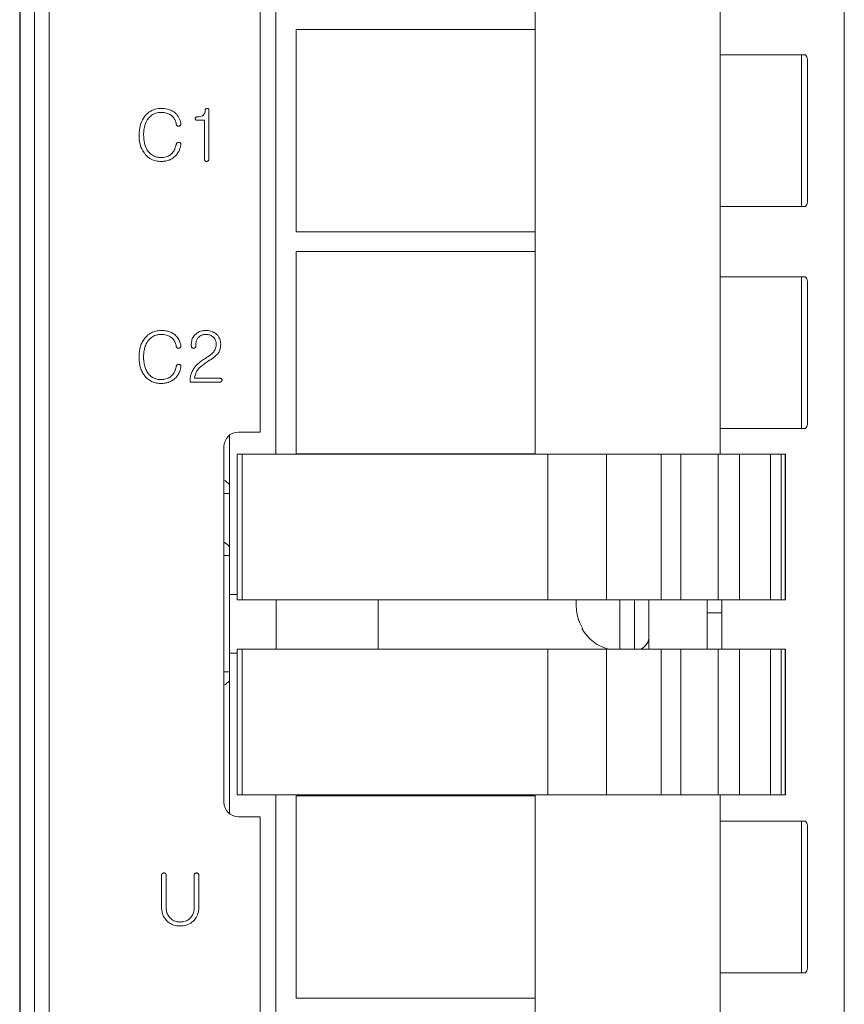
# Model space of a CAD drawing. Units: millimetres. Extents: x 772 to 938, y 186 to 310.
# Drawn here: x 865 to 871, y 222 to 228 of the extents above; entities that cross this region are included whole.
import ezdxf

# ---------------------------------------------------------------- set-up
doc = ezdxf.new("R2010")
doc.units = ezdxf.units.MM

msp = doc.modelspace()

# ---------------------------------------------------------------- linework, layer by layer
at = {"color": 7, "linetype": 'Continuous', "lineweight": 15}
for p, q in [((865.1921, 248.5923), (865.1921, 216.2923)), ((865.2921, 248.5923), (865.2921, 216.2923)), ((870.7505, 242.9654), (870.7505, 217.5143)), ((866.8473, 241.9643), (866.8473, 225.3303)), ((869.8973, 241.9643), (869.8973, 225.3303)), ((866.7413, 225.4823), (866.7413, 241.7854)), ((865.0928, 221.0923), (865.0928, 231.0423)), ((865.0893, 221.1923), (865.0893, 230.9423)), ((868.6273, 228.2453), (868.6273, 228.3813)), ((866.9873, 228.2453), (866.9873, 226.8573)), ((868.6273, 228.2453), (866.9873, 228.2453)), ((868.6273, 226.8573), (868.6273, 228.2453)), ((870.4573, 228.0713), (869.8973, 228.0713)), ((870.4573, 227.0313), (870.4573, 228.0713)), ((870.4973, 227.0613), (870.4973, 228.0413)), ((866.3887, 227.3579), (866.3887, 227.692)), ((866.3062, 227.6231), (866.3573, 227.6231)), ((866.3573, 227.6231), (866.3573, 227.3585)), ((869.8973, 227.0313), (870.4573, 227.0313)), ((866.9873, 226.8573), (868.6273, 226.8573)), ((868.6273, 226.7213), (868.6273, 226.8573)), ((866.9873, 226.7213), (866.9873, 225.3333)), ((868.6273, 226.7213), (866.9873, 226.7213)), ((868.6273, 225.3333), (868.6273, 226.7213)), ((870.4573, 226.5473), (869.8973, 226.5473)), ((870.4573, 225.5073), (870.4573, 226.5473)), ((870.4973, 225.5373), (870.4973, 226.5173)), ((866.2676, 226.0872), (866.2676, 226.0753)), ((866.299, 226.0737), (866.299, 226.0869)), ((866.377, 225.9645), (866.3863, 225.9711)), ((866.2586, 225.8254), (866.4634, 225.8254)), ((866.4634, 225.8523), (866.29, 225.8523)), ((866.5293, 225.4607), (866.5293, 224.3673)), ((866.5913, 225.4823), (866.7413, 225.4823)), ((869.8973, 225.5073), (870.4573, 225.5073)), ((866.4913, 222.9423), (866.4913, 225.3823)), ((866.5818, 225.3303), (866.5818, 224.3303)), ((866.5818, 225.3303), (866.6174, 225.3303)), ((866.6174, 224.3303), (866.6174, 225.3303)), ((866.6174, 225.3303), (866.8473, 225.3303)), ((866.8473, 225.3303), (868.6273, 225.3303)), ((866.9873, 225.3333), (868.6273, 225.3333)), ((868.6273, 225.3303), (868.6273, 225.3333)), ((868.6273, 225.3303), (869.133, 225.3303)), ((868.716, 224.3303), (868.716, 225.3303)), ((869.1188, 225.3303), (869.1188, 224.3303)), ((869.133, 225.3303), (869.4931, 225.3303)), ((869.4931, 225.3303), (869.4931, 224.3303)), ((869.4931, 225.3303), (869.6276, 225.3303)), ((869.6276, 224.3303), (869.6276, 225.3303)), ((869.6276, 225.3303), (869.8848, 225.3303)), ((869.8848, 225.3303), (869.8848, 224.3303)), ((870.0315, 225.3303), (869.8848, 225.3303)), ((870.0315, 224.3303), (870.0315, 225.3303)), ((870.0315, 225.3303), (870.2447, 225.3303)), ((870.2447, 225.3303), (870.2447, 224.3303)), ((870.3177, 225.3303), (870.2447, 225.3303)), ((870.3177, 224.3303), (870.3177, 225.3303)), ((870.3177, 225.3303), (870.3448, 225.3303)), ((870.3448, 225.3303), (870.3448, 224.3303)), ((870.3459, 225.3303), (870.3448, 225.3303)), ((870.3459, 224.3303), (870.3459, 225.3303)), ((866.5293, 224.3673), (866.5818, 224.3673)), ((866.5293, 224.3673), (866.5293, 223.9663)), ((866.5818, 224.3303), (866.6174, 224.3303)), ((866.6174, 224.3303), (868.716, 224.3303)), ((866.8493, 224.3303), (866.8493, 223.9923)), ((867.5493, 224.3303), (867.5493, 223.9923)), ((869.1188, 224.3303), (868.716, 224.3303)), ((868.9093, 224.3303), (868.9093, 224.2965)), ((869.1188, 224.3303), (869.4931, 224.3303)), ((869.4093, 224.3303), (869.4093, 223.9923)), ((869.4931, 224.3303), (869.6276, 224.3303)), ((869.8848, 224.3303), (869.6276, 224.3303)), ((869.8093, 224.3303), (869.8093, 223.9923)), ((869.8848, 224.3303), (870.0315, 224.3303)), ((869.9105, 224.3303), (869.9105, 223.9923)), ((870.2447, 224.3303), (870.0315, 224.3303)), ((870.2447, 224.3303), (870.3177, 224.3303)), ((870.3448, 224.3303), (870.3177, 224.3303)), ((870.3448, 224.3303), (870.3459, 224.3303)), ((869.8093, 224.2423), (869.9105, 224.2423)), ((866.5293, 223.9663), (866.5818, 223.9663)), ((866.5293, 223.9663), (866.5293, 222.8638)), ((866.5818, 223.9923), (866.5818, 222.9923)), ((866.6174, 223.9923), (866.5818, 223.9923)), ((866.6174, 223.9923), (866.6174, 222.9923)), ((868.716, 223.9923), (866.6174, 223.9923)), ((868.716, 222.9923), (868.716, 223.9923)), ((868.716, 223.9923), (869.1188, 223.9923)), ((869.1188, 223.9923), (869.1188, 222.9923)), ((869.4931, 223.9923), (869.1188, 223.9923)), ((869.4931, 222.9923), (869.4931, 223.9923)), ((869.6276, 223.9923), (869.4931, 223.9923)), ((869.6276, 222.9923), (869.6276, 223.9923)), ((869.8848, 223.9923), (869.6276, 223.9923)), ((869.8848, 222.9923), (869.8848, 223.9923)), ((870.0315, 223.9923), (869.8848, 223.9923)), ((870.0315, 222.9923), (870.0315, 223.9923)), ((870.2447, 223.9923), (870.0315, 223.9923)), ((870.2447, 223.9923), (870.2447, 222.9923)), ((870.3177, 223.9923), (870.2447, 223.9923)), ((870.3177, 223.9923), (870.3177, 222.9923)), ((870.3448, 223.9923), (870.3177, 223.9923)), ((870.3448, 223.9923), (870.3448, 222.9923)), ((870.3459, 223.9923), (870.3448, 223.9923)), ((870.3459, 222.9923), (870.3459, 223.9923)), ((866.6174, 222.9923), (866.5818, 222.9923)), ((866.8473, 222.9923), (866.6174, 222.9923)), ((866.8473, 222.9923), (866.8473, 218.5443)), ((868.6273, 222.9923), (866.8473, 222.9923)), ((866.9873, 222.9863), (866.9873, 221.5983)), ((868.6273, 222.9863), (866.9873, 222.9863)), ((868.6273, 222.9863), (868.6273, 222.9923)), ((869.133, 222.9923), (868.6273, 222.9923)), ((868.6273, 221.5983), (868.6273, 222.9863)), ((869.4931, 222.9923), (869.133, 222.9923)), ((869.4931, 222.9923), (869.6276, 222.9923)), ((869.6276, 222.9923), (869.8848, 222.9923)), ((869.8848, 222.9923), (870.0315, 222.9923)), ((869.8973, 218.5443), (869.8973, 222.9923)), ((870.0315, 222.9923), (870.2447, 222.9923)), ((870.2447, 222.9923), (870.3177, 222.9923)), ((870.3177, 222.9923), (870.3448, 222.9923)), ((870.3448, 222.9923), (870.3459, 222.9923)), ((866.7413, 222.8423), (866.5913, 222.8423)), ((866.7413, 218.6943), (866.7413, 222.8423)), ((870.4573, 222.8123), (869.8973, 222.8123)), ((870.4573, 221.7723), (870.4573, 222.8123)), ((870.4973, 221.8023), (870.4973, 222.7823)), ((866.0635, 222.4416), (866.0635, 222.2223)), ((866.0949, 222.2222), (866.0949, 222.4416)), ((866.2878, 222.4439), (866.2878, 222.222)), ((866.3192, 222.2222), (866.3192, 222.443)), ((869.8973, 221.7723), (870.4573, 221.7723)), ((866.9873, 221.5983), (868.6273, 221.5983)), ((868.6273, 221.4623), (868.6273, 221.5983))]:
    msp.add_line(p, q, dxfattribs=at)
at = {"color": 8, "linetype": 'Continuous', "lineweight": 15}
for p, q in [((866.5293, 225.0623), (866.4913, 225.0623)), ((866.5293, 224.6363), (866.4913, 224.6363)), ((869.2093, 224.3303), (869.2093, 223.9923)), ((869.3093, 224.3303), (869.3093, 223.9923)), ((866.4913, 223.8363), (866.5293, 223.8363))]:
    msp.add_line(p, q, dxfattribs=at)
at = {"color": 7, "linetype": 'Continuous', "lineweight": 15}
for centre, radius, start, end in [((870.4573, 228.0413), 0.04, 0, 49.06233), ((870.4573, 227.0613), 0.04, 310.96218, 0), ((870.4573, 226.5173), 0.04, 0, 49.06233), ((870.4573, 225.5373), 0.04, 310.96218, 0), ((866.5913, 225.3823), 0.1, 90, 180), ((866.4493, 225.0623), 0.1, 36.8699, 65.16541), ((866.4493, 224.6363), 0.1, 36.8699, 65.16541), ((869.2093, 224.2823), 0.3, 209.4528, 255.16489), ((869.3093, 224.0823), 0.1, 295.84193, 0), ((866.4493, 223.8363), 0.1, 294.83459, 323.1301), ((866.5913, 222.9423), 0.1, 180, 270), ((870.4573, 222.7823), 0.04, 0, 49.06233), ((870.4573, 221.8023), 0.04, 310.96218, 0)]:
    msp.add_arc(centre, radius, start, end, dxfattribs=at)
for points, knots in [([(870.4834, 228.0713), (870.4835, 228.0713), (870.4836, 228.0713), (870.4815, 228.0713), (870.4784, 228.0713), (870.4747, 228.0713), (870.4707, 228.0713), (870.4663, 228.0713), (870.4628, 228.0713), (870.4597, 228.0713), (870.458, 228.0713), (870.4573, 228.0713)], [0, 0, 0, 0, 0.206336, 0.448909, 0.616636, 0.733766, 0.852416, 0.909658, 0.954258, 0.981656, 1, 1, 1, 1]), ([(866.0603, 227.7038), (866.059, 227.7038), (866.0523, 227.7036), (866.0303, 227.7025), (865.9947, 227.6924), (865.9662, 227.6714), (865.9536, 227.657), (865.9512, 227.6543)], [0, 0, 0, 0, 0.03237, 0.161897, 0.535853, 0.911122, 1, 1, 1, 1]), ([(866.1566, 227.6732), (866.1556, 227.674), (866.1504, 227.6782), (866.1427, 227.6836), (866.131, 227.6899), (866.1078, 227.6998), (866.0825, 227.7034), (866.0628, 227.7038), (866.0603, 227.7038)], [0, 0, 0, 0, 0.038827, 0.194463, 0.27215, 0.427751, 0.926763, 1, 1, 1, 1]), ([(866.3634, 227.6927), (866.3633, 227.6914), (866.3628, 227.6847), (866.3604, 227.6737), (866.354, 227.662), (866.3481, 227.6572), (866.3457, 227.6552)], [0, 0, 0, 0, 0.0933738, 0.4704023, 0.782939, 1, 1, 1, 1]), ([(866.3763, 227.7038), (866.375, 227.7037), (866.3723, 227.7035), (866.3687, 227.7023), (866.3659, 227.7002), (866.3638, 227.697), (866.3635, 227.6943), (866.3634, 227.6927)], [0, 0, 0, 0, 0.2092, 0.420182, 0.588022, 0.756192, 1, 1, 1, 1]), ([(866.3887, 227.692), (866.3887, 227.6934), (866.3886, 227.6961), (866.3872, 227.6995), (866.3851, 227.7019), (866.3819, 227.7034), (866.3789, 227.7039), (866.3768, 227.7038), (866.3763, 227.7038)], [0, 0, 0, 0, 0.2028214, 0.4086067, 0.5436259, 0.6785963, 0.9289436, 1, 1, 1, 1]), ([(865.9512, 227.6543), (865.9504, 227.6532), (865.9462, 227.648), (865.9308, 227.6275), (865.9122, 227.5842), (865.9099, 227.5436), (865.9087, 227.5221)], [0, 0, 0, 0, 0.0283009, 0.1415511, 0.5452514, 1, 1, 1, 1]), ([(865.9401, 227.5221), (865.9401, 227.5235), (865.9403, 227.5301), (865.9408, 227.5475), (865.9453, 227.5815), (865.957, 227.6149), (865.9713, 227.6337), (865.9745, 227.6379)], [0, 0, 0, 0, 0.032564, 0.162844, 0.423967, 0.871133, 1, 1, 1, 1]), ([(865.9745, 227.6379), (865.9753, 227.6389), (865.9798, 227.6439), (865.9921, 227.6563), (866.0164, 227.6709), (866.0421, 227.6764), (866.0571, 227.6768), (866.0604, 227.6769)], [0, 0, 0, 0, 0.041066, 0.205671, 0.53814, 0.898934, 1, 1, 1, 1]), ([(866.0604, 227.6769), (866.0617, 227.6769), (866.0684, 227.6768), (866.0858, 227.6755), (866.1078, 227.6703), (866.1221, 227.6614), (866.1273, 227.6582)], [0, 0, 0, 0, 0.0567984, 0.2843173, 0.7426328, 1, 1, 1, 1]), ([(866.1273, 227.6582), (866.1283, 227.6574), (866.1337, 227.6534), (866.1455, 227.6424), (866.158, 227.6223), (866.1624, 227.605), (866.1644, 227.5968)], [0, 0, 0, 0, 0.054462, 0.273317, 0.656594, 1, 1, 1, 1]), ([(866.1958, 227.6011), (866.1956, 227.6024), (866.1942, 227.6089), (866.1892, 227.6288), (866.1783, 227.6496), (866.1647, 227.6658), (866.1593, 227.6707), (866.1566, 227.6732)], [0, 0, 0, 0, 0.0479218, 0.239812, 0.7384203, 0.8685763, 1, 1, 1, 1]), ([(866.305, 227.6455), (866.3037, 227.6454), (866.3014, 227.6453), (866.2983, 227.6441), (866.2962, 227.6421), (866.2948, 227.6392), (866.2946, 227.6366), (866.2945, 227.6348), (866.2945, 227.6343)], [0, 0, 0, 0, 0.225763, 0.389046, 0.553547, 0.692941, 0.921151, 1, 1, 1, 1]), ([(866.2945, 227.6343), (866.2947, 227.633), (866.2949, 227.6305), (866.2963, 227.6272), (866.2986, 227.6249), (866.302, 227.6233), (866.3046, 227.6232), (866.3062, 227.6231)], [0, 0, 0, 0, 0.219005, 0.400414, 0.582853, 0.741695, 1, 1, 1, 1]), ([(866.3457, 227.6552), (866.3446, 227.6546), (866.3391, 227.6512), (866.3293, 227.6477), (866.3166, 227.6458), (866.3089, 227.6456), (866.305, 227.6455)], [0, 0, 0, 0, 0.094465, 0.45681, 0.726654, 1, 1, 1, 1]), ([(866.1644, 227.5968), (866.1645, 227.5955), (866.1647, 227.5928), (866.166, 227.5889), (866.1684, 227.5862), (866.1701, 227.585), (866.1707, 227.5846)], [0, 0, 0, 0, 0.278376, 0.559868, 0.840951, 1, 1, 1, 1]), ([(866.1707, 227.5846), (866.1719, 227.584), (866.1746, 227.5826), (866.1787, 227.5821), (866.1813, 227.5825), (866.1822, 227.5827)], [0, 0, 0, 0, 0.336226, 0.75326, 1, 1, 1, 1]), ([(866.1822, 227.5827), (866.1835, 227.583), (866.1868, 227.5839), (866.1904, 227.5861), (866.1922, 227.5882), (866.1927, 227.5888)], [0, 0, 0, 0, 0.325224, 0.815935, 1, 1, 1, 1]), ([(866.1927, 227.5888), (866.1934, 227.5899), (866.1949, 227.5922), (866.1961, 227.5964), (866.1959, 227.5994), (866.1958, 227.6011)], [0, 0, 0, 0, 0.308651, 0.62, 1, 1, 1, 1]), ([(865.9087, 227.5221), (865.9087, 227.5208), (865.9088, 227.5141), (865.9096, 227.486), (865.917, 227.4391), (865.94, 227.4051), (865.9509, 227.389)], [0, 0, 0, 0, 0.0281343, 0.140689, 0.5950932, 1, 1, 1, 1]), ([(865.9743, 227.4055), (865.9734, 227.4065), (865.9693, 227.4118), (865.9564, 227.4304), (865.9425, 227.4689), (865.941, 227.5035), (865.9401, 227.5221)], [0, 0, 0, 0, 0.032335, 0.161855, 0.54896, 1, 1, 1, 1]), ([(866.1644, 227.4581), (866.1641, 227.4568), (866.1627, 227.4503), (866.1591, 227.4367), (866.1499, 227.414), (866.1373, 227.3966), (866.127, 227.388), (866.1257, 227.3869)], [0, 0, 0, 0, 0.048468, 0.24251, 0.51044, 0.937801, 1, 1, 1, 1]), ([(866.1545, 227.3739), (866.1555, 227.3749), (866.1603, 227.3795), (866.17, 227.3904), (866.181, 227.4077), (866.1901, 227.4283), (866.1939, 227.4424), (866.1958, 227.4495)], [0, 0, 0, 0, 0.0458192, 0.2294497, 0.4985971, 0.7470522, 1, 1, 1, 1]), ([(866.1723, 227.4691), (866.1711, 227.4684), (866.1688, 227.467), (866.1661, 227.4636), (866.165, 227.4604), (866.1645, 227.4585), (866.1644, 227.4581)], [0, 0, 0, 0, 0.287006, 0.576505, 0.92239, 1, 1, 1, 1]), ([(866.1848, 227.4705), (866.1835, 227.4707), (866.1802, 227.4712), (866.1759, 227.4706), (866.1731, 227.4695), (866.1723, 227.4691)], [0, 0, 0, 0, 0.312053, 0.779079, 1, 1, 1, 1]), ([(866.1958, 227.4638), (866.195, 227.4649), (866.193, 227.4674), (866.189, 227.4696), (866.186, 227.4703), (866.1848, 227.4705)], [0, 0, 0, 0, 0.303344, 0.734851, 1, 1, 1, 1]), ([(866.1958, 227.4495), (866.1961, 227.4508), (866.1966, 227.4534), (866.1969, 227.4583), (866.1963, 227.4617), (866.1958, 227.4638)], [0, 0, 0, 0, 0.277305, 0.55509, 1, 1, 1, 1]), ([(865.9509, 227.389), (865.9518, 227.388), (865.9563, 227.3831), (865.9709, 227.3677), (866.0004, 227.3491), (866.0342, 227.3411), (866.0539, 227.3406), (866.0593, 227.3404)], [0, 0, 0, 0, 0.032652, 0.163341, 0.517757, 0.868852, 1, 1, 1, 1]), ([(866.0596, 227.3674), (866.0583, 227.3674), (866.0516, 227.3676), (866.0342, 227.3688), (866.0069, 227.3769), (865.986, 227.3924), (865.9762, 227.4033), (865.9743, 227.4055)], [0, 0, 0, 0, 0.0414832, 0.2075248, 0.5429413, 0.9102675, 1, 1, 1, 1]), ([(866.0593, 227.3404), (866.0606, 227.3405), (866.0673, 227.3406), (866.0905, 227.3418), (866.1239, 227.3498), (866.1458, 227.3671), (866.1545, 227.3739)], [0, 0, 0, 0, 0.038788, 0.194056, 0.678606, 1, 1, 1, 1]), ([(866.1257, 227.3869), (866.1246, 227.3861), (866.1192, 227.3822), (866.1039, 227.3735), (866.0821, 227.368), (866.0655, 227.3675), (866.0596, 227.3674)], [0, 0, 0, 0, 0.057157, 0.286786, 0.75019, 1, 1, 1, 1]), ([(866.3573, 227.3585), (866.3574, 227.3572), (866.3575, 227.3538), (866.359, 227.3491), (866.3611, 227.3463), (866.3619, 227.3452)], [0, 0, 0, 0, 0.278862, 0.706283, 1, 1, 1, 1]), ([(866.3619, 227.3452), (866.3629, 227.3443), (866.3648, 227.3428), (866.3686, 227.3411), (866.3713, 227.3407), (866.373, 227.3404)], [0, 0, 0, 0, 0.324987, 0.578707, 1, 1, 1, 1]), ([(866.373, 227.3404), (866.3744, 227.3405), (866.3774, 227.3408), (866.3811, 227.3427), (866.383, 227.3445), (866.3837, 227.3451)], [0, 0, 0, 0, 0.336709, 0.763159, 1, 1, 1, 1]), ([(866.3837, 227.3451), (866.3846, 227.3461), (866.3864, 227.3481), (866.3884, 227.3525), (866.3886, 227.3559), (866.3887, 227.3579)], [0, 0, 0, 0, 0.284479, 0.571568, 1, 1, 1, 1]), ([(870.4573, 227.0313), (870.4583, 227.0313), (870.4604, 227.0313), (870.4641, 227.0313), (870.47, 227.0313), (870.4806, 227.0313), (870.4839, 227.0313), (870.4835, 227.0313), (870.4834, 227.0313)], [0, 0, 0, 0, 0.025424, 0.057961, 0.113611, 0.273389, 0.853418, 1, 1, 1, 1]), ([(870.4834, 226.5473), (870.4835, 226.5473), (870.4836, 226.5473), (870.4815, 226.5473), (870.4784, 226.5473), (870.4747, 226.5473), (870.4707, 226.5473), (870.4663, 226.5473), (870.4628, 226.5473), (870.4597, 226.5473), (870.458, 226.5473), (870.4573, 226.5473)], [0, 0, 0, 0, 0.206336, 0.448909, 0.616636, 0.733766, 0.852416, 0.909658, 0.954258, 0.981656, 1, 1, 1, 1]), ([(865.9512, 226.1303), (865.9504, 226.1292), (865.9462, 226.124), (865.9389, 226.1144), (865.9309, 226.1005), (865.922, 226.0815), (865.9157, 226.0616), (865.9119, 226.0414), (865.9099, 226.0266), (865.9089, 226.0121), (865.9088, 226.0028), (865.9087, 225.9981)], [0, 0, 0, 0, 0.028229, 0.141189, 0.254237, 0.367232, 0.58521, 0.693872, 0.802511, 0.901131, 1, 1, 1, 1]), ([(866.0603, 226.1798), (866.059, 226.1798), (866.0523, 226.1796), (866.0403, 226.179), (866.0245, 226.1762), (866.0091, 226.1718), (865.9943, 226.1654), (865.9805, 226.1573), (865.9655, 226.146), (865.9566, 226.1362), (865.9512, 226.1303)], [0, 0, 0, 0, 0.032266, 0.161377, 0.290594, 0.419872, 0.549113, 0.678428, 0.80766, 1, 1, 1, 1]), ([(865.9745, 226.1139), (865.9753, 226.1149), (865.9798, 226.1199), (865.9883, 226.1284), (865.9992, 226.1362), (866.0109, 226.1427), (866.0208, 226.1468), (866.0333, 226.1502), (866.0456, 226.1525), (866.0555, 226.1528), (866.0604, 226.1529)], [0, 0, 0, 0, 0.04097, 0.205199, 0.369586, 0.451593, 0.616055, 0.698056, 0.847937, 1, 1, 1, 1]), ([(866.1566, 226.1492), (866.1556, 226.15), (866.1504, 226.1542), (866.1427, 226.1596), (866.131, 226.1659), (866.1186, 226.1712), (866.1058, 226.1749), (866.0922, 226.1776), (866.0779, 226.1794), (866.0662, 226.1797), (866.0603, 226.1798)], [0, 0, 0, 0, 0.038755, 0.194102, 0.271645, 0.426957, 0.582229, 0.659766, 0.829192, 1, 1, 1, 1]), ([(866.0604, 226.1529), (866.0617, 226.1529), (866.0684, 226.1528), (866.0858, 226.1515), (866.1078, 226.1463), (866.1221, 226.1374), (866.1273, 226.1342)], [0, 0, 0, 0, 0.056798, 0.284318, 0.742634, 1, 1, 1, 1]), ([(866.1273, 226.1342), (866.1283, 226.1334), (866.1337, 226.1294), (866.1455, 226.1184), (866.158, 226.0983), (866.1624, 226.081), (866.1644, 226.0728)], [0, 0, 0, 0, 0.054462, 0.27332, 0.656592, 1, 1, 1, 1]), ([(866.1958, 226.0771), (866.1956, 226.0784), (866.1942, 226.0849), (866.1919, 226.094), (866.1883, 226.104), (866.1841, 226.1138), (866.1789, 226.1232), (866.1727, 226.132), (866.1662, 226.1402), (866.1604, 226.1456), (866.1566, 226.1492)], [0, 0, 0, 0, 0.047809, 0.239269, 0.334939, 0.430617, 0.622258, 0.717946, 0.813624, 1, 1, 1, 1]), ([(866.2924, 226.1508), (866.2915, 226.1498), (866.287, 226.1449), (866.2775, 226.1323), (866.269, 226.1114), (866.2681, 226.0948), (866.2676, 226.0872)], [0, 0, 0, 0, 0.057259, 0.287177, 0.67553, 1, 1, 1, 1]), ([(866.3683, 226.1798), (866.367, 226.1798), (866.3603, 226.1797), (866.343, 226.1783), (866.3167, 226.1713), (866.3004, 226.1575), (866.2924, 226.1508)], [0, 0, 0, 0, 0.048011, 0.240382, 0.628409, 1, 1, 1, 1]), ([(866.299, 226.0869), (866.299, 226.0883), (866.2992, 226.095), (866.3012, 226.1084), (866.3077, 226.1226), (866.3143, 226.1301), (866.3163, 226.1324)], [0, 0, 0, 0, 0.08034, 0.403788, 0.810617, 1, 1, 1, 1]), ([(866.3163, 226.1324), (866.3173, 226.1334), (866.322, 226.1382), (866.3336, 226.1466), (866.3509, 226.1522), (866.3634, 226.1527), (866.3683, 226.1529)], [0, 0, 0, 0, 0.06965, 0.350886, 0.73947, 1, 1, 1, 1]), ([(866.4442, 226.1502), (866.4432, 226.1512), (866.4385, 226.1558), (866.4313, 226.1619), (866.422, 226.1674), (866.4077, 226.1745), (866.3893, 226.1792), (866.3735, 226.1797), (866.3683, 226.1798)], [0, 0, 0, 0, 0.04783, 0.239775, 0.335561, 0.431311, 0.814825, 1, 1, 1, 1]), ([(866.3683, 226.1529), (866.3697, 226.1529), (866.3764, 226.1527), (866.3903, 226.151), (866.4075, 226.1443), (866.4169, 226.1357), (866.4208, 226.1321)], [0, 0, 0, 0, 0.069027, 0.346408, 0.725713, 1, 1, 1, 1]), ([(866.4208, 226.1321), (866.4217, 226.1311), (866.4261, 226.1261), (866.4339, 226.1139), (866.4378, 226.0985), (866.438, 226.0884), (866.4381, 226.0859)], [0, 0, 0, 0, 0.079311, 0.399503, 0.850909, 1, 1, 1, 1]), ([(866.4695, 226.0855), (866.4695, 226.0869), (866.4693, 226.0936), (866.4676, 226.1103), (866.4597, 226.132), (866.4487, 226.145), (866.4442, 226.1502)], [0, 0, 0, 0, 0.056271, 0.28198, 0.710941, 1, 1, 1, 1]), ([(865.9401, 225.9981), (865.9401, 225.9995), (865.9403, 226.0061), (865.9406, 226.0181), (865.9423, 226.0341), (865.9449, 226.0499), (865.9488, 226.0654), (865.9543, 226.0805), (865.9622, 226.0972), (865.9699, 226.1077), (865.9745, 226.1139)], [0, 0, 0, 0, 0.032495, 0.162493, 0.292546, 0.422599, 0.552689, 0.682848, 0.812994, 1, 1, 1, 1]), ([(866.1644, 226.0728), (866.1645, 226.0715), (866.1647, 226.0688), (866.166, 226.0649), (866.1684, 226.0622), (866.1701, 226.061), (866.1707, 226.0606)], [0, 0, 0, 0, 0.278363, 0.559879, 0.840951, 1, 1, 1, 1]), ([(866.1707, 226.0606), (866.1719, 226.06), (866.1746, 226.0586), (866.1787, 226.0581), (866.1813, 226.0585), (866.1822, 226.0587)], [0, 0, 0, 0, 0.336228, 0.753263, 1, 1, 1, 1]), ([(866.1822, 226.0587), (866.1835, 226.059), (866.1868, 226.0599), (866.1904, 226.0621), (866.1922, 226.0642), (866.1927, 226.0648)], [0, 0, 0, 0, 0.325233, 0.815945, 1, 1, 1, 1]), ([(866.1927, 226.0648), (866.1934, 226.0659), (866.1949, 226.0682), (866.1961, 226.0724), (866.1959, 226.0754), (866.1958, 226.0771)], [0, 0, 0, 0, 0.308647, 0.620005, 1, 1, 1, 1]), ([(866.2676, 226.0753), (866.2677, 226.074), (866.2678, 226.0706), (866.2693, 226.0662), (866.2713, 226.0637), (866.2721, 226.0628)], [0, 0, 0, 0, 0.295235, 0.741683, 1, 1, 1, 1]), ([(866.2721, 226.0628), (866.2731, 226.062), (866.2755, 226.0601), (866.2795, 226.0589), (866.2821, 226.0587), (866.283, 226.0587)], [0, 0, 0, 0, 0.336148, 0.770252, 1, 1, 1, 1]), ([(866.283, 226.0587), (866.2844, 226.0588), (866.2874, 226.059), (866.2912, 226.0605), (866.2933, 226.0622), (866.294, 226.0628)], [0, 0, 0, 0, 0.3350053, 0.7670504, 1, 1, 1, 1]), ([(866.294, 226.0628), (866.295, 226.0637), (866.2969, 226.0656), (866.2987, 226.0694), (866.2989, 226.0722), (866.299, 226.0737)], [0, 0, 0, 0, 0.323906, 0.649684, 1, 1, 1, 1]), ([(866.4381, 226.0859), (866.4381, 226.0846), (866.4379, 226.0779), (866.4361, 226.0617), (866.4289, 226.0431), (866.42, 226.0321), (866.4172, 226.0286)], [0, 0, 0, 0, 0.064319, 0.322471, 0.783473, 1, 1, 1, 1]), ([(866.4466, 226.0171), (866.4474, 226.0181), (866.4517, 226.0232), (866.4613, 226.0378), (866.4685, 226.0605), (866.4692, 226.0783), (866.4695, 226.0855)], [0, 0, 0, 0, 0.054296, 0.272551, 0.706952, 1, 1, 1, 1]), ([(865.9087, 225.9981), (865.9087, 225.9968), (865.9088, 225.9901), (865.9091, 225.9781), (865.9107, 225.9622), (865.9132, 225.9464), (865.9167, 225.9307), (865.9215, 225.9154), (865.9277, 225.9007), (865.9367, 225.8833), (865.9455, 225.872), (865.9509, 225.865)], [0, 0, 0, 0, 0.028044, 0.140236, 0.252481, 0.364704, 0.476949, 0.589227, 0.701528, 0.813805, 1, 1, 1, 1]), ([(865.9743, 225.8815), (865.9734, 225.8825), (865.9693, 225.8878), (865.9624, 225.8977), (865.9552, 225.912), (865.9496, 225.9271), (865.9454, 225.9426), (865.9426, 225.9583), (865.9406, 225.9769), (865.9403, 225.9902), (865.9401, 225.9981)], [0, 0, 0, 0, 0.032265, 0.161503, 0.2907755, 0.4200508, 0.5492033, 0.6783799, 0.8075044, 1, 1, 1, 1]), ([(866.4172, 226.0286), (866.4163, 226.0277), (866.4117, 226.0228), (866.3992, 226.0122), (866.3791, 225.9979), (866.3628, 225.9876), (866.3546, 225.9824)], [0, 0, 0, 0, 0.051297, 0.257001, 0.627737, 1, 1, 1, 1]), ([(866.3863, 225.9711), (866.3874, 225.9718), (866.393, 225.9754), (866.4063, 225.9842), (866.4262, 225.9977), (866.4398, 226.0106), (866.4466, 226.0171)], [0, 0, 0, 0, 0.0526513, 0.2632366, 0.6298619, 1, 1, 1, 1]), ([(866.1644, 225.9341), (866.1641, 225.9328), (866.1627, 225.9263), (866.1603, 225.9173), (866.1558, 225.9047), (866.1503, 225.8925), (866.1408, 225.8768), (866.1312, 225.868), (866.1257, 225.8629)], [0, 0, 0, 0, 0.048381, 0.242074, 0.338861, 0.532744, 0.726756, 1, 1, 1, 1]), ([(866.1545, 225.8499), (866.1555, 225.8509), (866.1603, 225.8555), (866.1666, 225.8625), (866.1728, 225.8711), (866.1786, 225.8801), (866.1836, 225.8896), (866.1878, 225.8994), (866.1919, 225.9105), (866.1942, 225.9193), (866.1958, 225.9255)], [0, 0, 0, 0, 0.045796, 0.229342, 0.320921, 0.412522, 0.59591, 0.687505, 0.779075, 1, 1, 1, 1]), ([(866.1723, 225.9451), (866.1711, 225.9444), (866.1688, 225.943), (866.1661, 225.9396), (866.165, 225.9364), (866.1645, 225.9345), (866.1644, 225.9341)], [0, 0, 0, 0, 0.287018, 0.576499, 0.922389, 1, 1, 1, 1]), ([(866.1848, 225.9465), (866.1835, 225.9467), (866.1802, 225.9472), (866.1759, 225.9466), (866.1731, 225.9455), (866.1723, 225.9451)], [0, 0, 0, 0, 0.312053, 0.779079, 1, 1, 1, 1]), ([(866.1958, 225.9398), (866.195, 225.9409), (866.193, 225.9434), (866.189, 225.9456), (866.186, 225.9463), (866.1848, 225.9465)], [0, 0, 0, 0, 0.303344, 0.734851, 1, 1, 1, 1]), ([(866.1958, 225.9255), (866.1961, 225.9268), (866.1966, 225.9294), (866.1969, 225.9343), (866.1963, 225.9377), (866.1958, 225.9398)], [0, 0, 0, 0, 0.277296, 0.555084, 1, 1, 1, 1]), ([(866.3546, 225.9824), (866.3535, 225.9817), (866.3478, 225.9781), (866.3334, 225.9685), (866.3085, 225.9494), (866.2926, 225.9289), (866.2832, 225.9168)], [0, 0, 0, 0, 0.040988, 0.204961, 0.533433, 1, 1, 1, 1]), ([(866.3092, 225.9079), (866.31, 225.909), (866.314, 225.9143), (866.3261, 225.9277), (866.3482, 225.9456), (866.3673, 225.9582), (866.377, 225.9645)], [0, 0, 0, 0, 0.045076, 0.225804, 0.610214, 1, 1, 1, 1]), ([(865.9509, 225.865), (865.9518, 225.864), (865.9563, 225.8591), (865.9645, 225.8503), (865.9771, 225.8403), (865.9908, 225.8319), (866.0055, 225.8253), (866.0208, 225.8206), (866.0388, 225.8171), (866.0517, 225.8167), (866.0593, 225.8164)], [0, 0, 0, 0, 0.032567, 0.162917, 0.293429, 0.423924, 0.554427, 0.684937, 0.815386, 1, 1, 1, 1]), ([(866.0596, 225.8434), (866.0583, 225.8434), (866.0516, 225.8436), (866.0396, 225.8444), (866.0265, 225.8474), (866.0139, 225.8516), (866.0042, 225.8563), (865.9935, 225.8631), (865.9839, 225.8708), (865.9775, 225.8779), (865.9743, 225.8815)], [0, 0, 0, 0, 0.041374, 0.206979, 0.372863, 0.455626, 0.620771, 0.703098, 0.850162, 1, 1, 1, 1]), ([(866.1257, 225.8629), (866.1246, 225.8621), (866.1192, 225.8582), (866.1086, 225.8522), (866.0877, 225.8449), (866.071, 225.844), (866.0596, 225.8434)], [0, 0, 0, 0, 0.057146, 0.286726, 0.516165, 1, 1, 1, 1]), ([(866.2832, 225.9168), (866.2825, 225.9157), (866.279, 225.91), (866.2717, 225.8966), (866.2641, 225.8756), (866.2592, 225.8506), (866.2588, 225.8339), (866.2586, 225.8254)], [0, 0, 0, 0, 0.041667, 0.208616, 0.476865, 0.735753, 1, 1, 1, 1]), ([(866.29, 225.8523), (866.2902, 225.8537), (866.291, 225.8603), (866.2929, 225.8721), (866.2982, 225.89), (866.3051, 225.9012), (866.3092, 225.9079)], [0, 0, 0, 0, 0.067332, 0.336976, 0.607099, 1, 1, 1, 1]), ([(866.0593, 225.8164), (866.0606, 225.8165), (866.0673, 225.8166), (866.0793, 225.8171), (866.0952, 225.8196), (866.1081, 225.823), (866.1206, 225.8277), (866.1303, 225.8323), (866.1427, 225.8398), (866.1496, 225.8457), (866.1545, 225.8499)], [0, 0, 0, 0, 0.038662, 0.193425, 0.348221, 0.503169, 0.580515, 0.735509, 0.812868, 1, 1, 1, 1]), ([(866.474, 225.8485), (866.4729, 225.8493), (866.471, 225.8507), (866.4674, 225.852), (866.4649, 225.8522), (866.4634, 225.8523)], [0, 0, 0, 0, 0.349426, 0.605594, 1, 1, 1, 1]), ([(866.4634, 225.8254), (866.4647, 225.8255), (866.4679, 225.8258), (866.4715, 225.8275), (866.4734, 225.8293), (866.474, 225.8298)], [0, 0, 0, 0, 0.343116, 0.808113, 1, 1, 1, 1]), ([(866.4785, 225.8389), (866.4784, 225.8402), (866.4781, 225.8429), (866.4763, 225.8462), (866.4747, 225.8478), (866.474, 225.8485)], [0, 0, 0, 0, 0.3680668, 0.7396054, 1, 1, 1, 1]), ([(866.474, 225.8298), (866.4749, 225.8307), (866.4769, 225.8326), (866.4783, 225.8359), (866.4784, 225.8381), (866.4785, 225.8389)], [0, 0, 0, 0, 0.38378, 0.77301, 1, 1, 1, 1]), ([(870.4573, 225.5073), (870.4583, 225.5073), (870.4604, 225.5073), (870.4641, 225.5073), (870.47, 225.5073), (870.4806, 225.5073), (870.4839, 225.5073), (870.4835, 225.5073), (870.4834, 225.5073)], [0, 0, 0, 0, 0.025424, 0.057961, 0.113611, 0.273389, 0.853418, 1, 1, 1, 1]), ([(868.9093, 224.2965), (868.9123, 224.2612), (868.9169, 224.2052), (868.9427, 224.1558), (868.9523, 224.1375)], [0, 0, 0, 0, 0.629431, 1, 1, 1, 1]), ([(870.4834, 222.8123), (870.4835, 222.8123), (870.4836, 222.8123), (870.4815, 222.8123), (870.4784, 222.8123), (870.4747, 222.8123), (870.4707, 222.8123), (870.4663, 222.8123), (870.4628, 222.8123), (870.4597, 222.8123), (870.458, 222.8123), (870.4573, 222.8123)], [0, 0, 0, 0, 0.206336, 0.448909, 0.616636, 0.733766, 0.852416, 0.909658, 0.954258, 0.981656, 1, 1, 1, 1]), ([(866.068, 222.4529), (866.0671, 222.4519), (866.0653, 222.4499), (866.0637, 222.4459), (866.0636, 222.4431), (866.0635, 222.4416)], [0, 0, 0, 0, 0.318957, 0.641079, 1, 1, 1, 1]), ([(866.0792, 222.4567), (866.0779, 222.4566), (866.0747, 222.4565), (866.0708, 222.4551), (866.0687, 222.4535), (866.068, 222.4529)], [0, 0, 0, 0, 0.333747, 0.7815, 1, 1, 1, 1]), ([(866.0898, 222.4534), (866.0887, 222.4541), (866.0861, 222.4556), (866.0824, 222.4565), (866.08, 222.4567), (866.0792, 222.4567)], [0, 0, 0, 0, 0.3544742, 0.793929, 1, 1, 1, 1]), ([(866.0949, 222.4416), (866.0948, 222.443), (866.0946, 222.4456), (866.0933, 222.4497), (866.0912, 222.4521), (866.09, 222.4533), (866.0898, 222.4534)], [0, 0, 0, 0, 0.303193, 0.609209, 0.950572, 1, 1, 1, 1]), ([(866.2924, 222.4539), (866.2914, 222.453), (866.2894, 222.4511), (866.288, 222.4474), (866.2879, 222.445), (866.2878, 222.4439)], [0, 0, 0, 0, 0.3551492, 0.7159038, 1, 1, 1, 1]), ([(866.3035, 222.4567), (866.3022, 222.4567), (866.299, 222.4566), (866.2952, 222.4553), (866.293, 222.4542), (866.2924, 222.4539)], [0, 0, 0, 0, 0.345073, 0.824529, 1, 1, 1, 1]), ([(866.3142, 222.4529), (866.3131, 222.4537), (866.3106, 222.4556), (866.3068, 222.4566), (866.3043, 222.4567), (866.3035, 222.4567)], [0, 0, 0, 0, 0.348095, 0.8049531, 1, 1, 1, 1]), ([(866.3192, 222.443), (866.3191, 222.4444), (866.3189, 222.4468), (866.3174, 222.4502), (866.3155, 222.4519), (866.3144, 222.4528), (866.3142, 222.4529)], [0, 0, 0, 0, 0.3469219, 0.6392599, 0.9321298, 1, 1, 1, 1]), ([(866.0635, 222.2223), (866.0635, 222.221), (866.0637, 222.2143), (866.0649, 222.1924), (866.0731, 222.162), (866.0881, 222.1418), (866.094, 222.134)], [0, 0, 0, 0, 0.0420109, 0.21019, 0.6931095, 1, 1, 1, 1]), ([(866.1173, 222.1523), (866.1165, 222.1534), (866.1124, 222.1587), (866.1032, 222.1736), (866.0959, 222.1966), (866.0952, 222.2148), (866.0949, 222.2222)], [0, 0, 0, 0, 0.053594, 0.268787, 0.703035, 1, 1, 1, 1]), ([(866.2878, 222.222), (866.2878, 222.2207), (866.2877, 222.214), (866.2864, 222.1966), (866.2802, 222.1733), (866.2697, 222.1583), (866.2654, 222.1523)], [0, 0, 0, 0, 0.053621, 0.268454, 0.701946, 1, 1, 1, 1]), ([(866.2887, 222.1339), (866.2896, 222.1349), (866.2938, 222.1401), (866.3059, 222.157), (866.3173, 222.1861), (866.3186, 222.2112), (866.3192, 222.2222)], [0, 0, 0, 0, 0.042021, 0.210433, 0.654341, 1, 1, 1, 1]), ([(866.1916, 222.1202), (866.1902, 222.1203), (866.1835, 222.1204), (866.1662, 222.1219), (866.1399, 222.1298), (866.1247, 222.145), (866.1173, 222.1523)], [0, 0, 0, 0, 0.04792, 0.240142, 0.62892, 1, 1, 1, 1]), ([(866.2654, 222.1523), (866.2645, 222.1513), (866.2601, 222.1462), (866.2484, 222.1348), (866.2242, 222.1224), (866.2031, 222.121), (866.1916, 222.1202)], [0, 0, 0, 0, 0.048123, 0.241357, 0.586772, 1, 1, 1, 1]), ([(866.094, 222.134), (866.0949, 222.133), (866.0993, 222.128), (866.1117, 222.1156), (866.1389, 222.0999), (866.1685, 222.0938), (866.1874, 222.0934), (866.1916, 222.0933)], [0, 0, 0, 0, 0.036694, 0.183707, 0.480741, 0.885586, 1, 1, 1, 1]), ([(866.1916, 222.0933), (866.1929, 222.0933), (866.1996, 222.0935), (866.2209, 222.0946), (866.2561, 222.1033), (866.2779, 222.1237), (866.2887, 222.1339)], [0, 0, 0, 0, 0.036911, 0.184632, 0.593686, 1, 1, 1, 1]), ([(870.4573, 221.7723), (870.4583, 221.7723), (870.4604, 221.7723), (870.4641, 221.7723), (870.47, 221.7723), (870.4806, 221.7723), (870.4839, 221.7723), (870.4835, 221.7723), (870.4834, 221.7723)], [0, 0, 0, 0, 0.025424, 0.057961, 0.113611, 0.273389, 0.853418, 1, 1, 1, 1])]:
    msp.add_open_spline(points, degree=3, knots=knots, dxfattribs=at)

doc.saveas('drawing.dxf')
